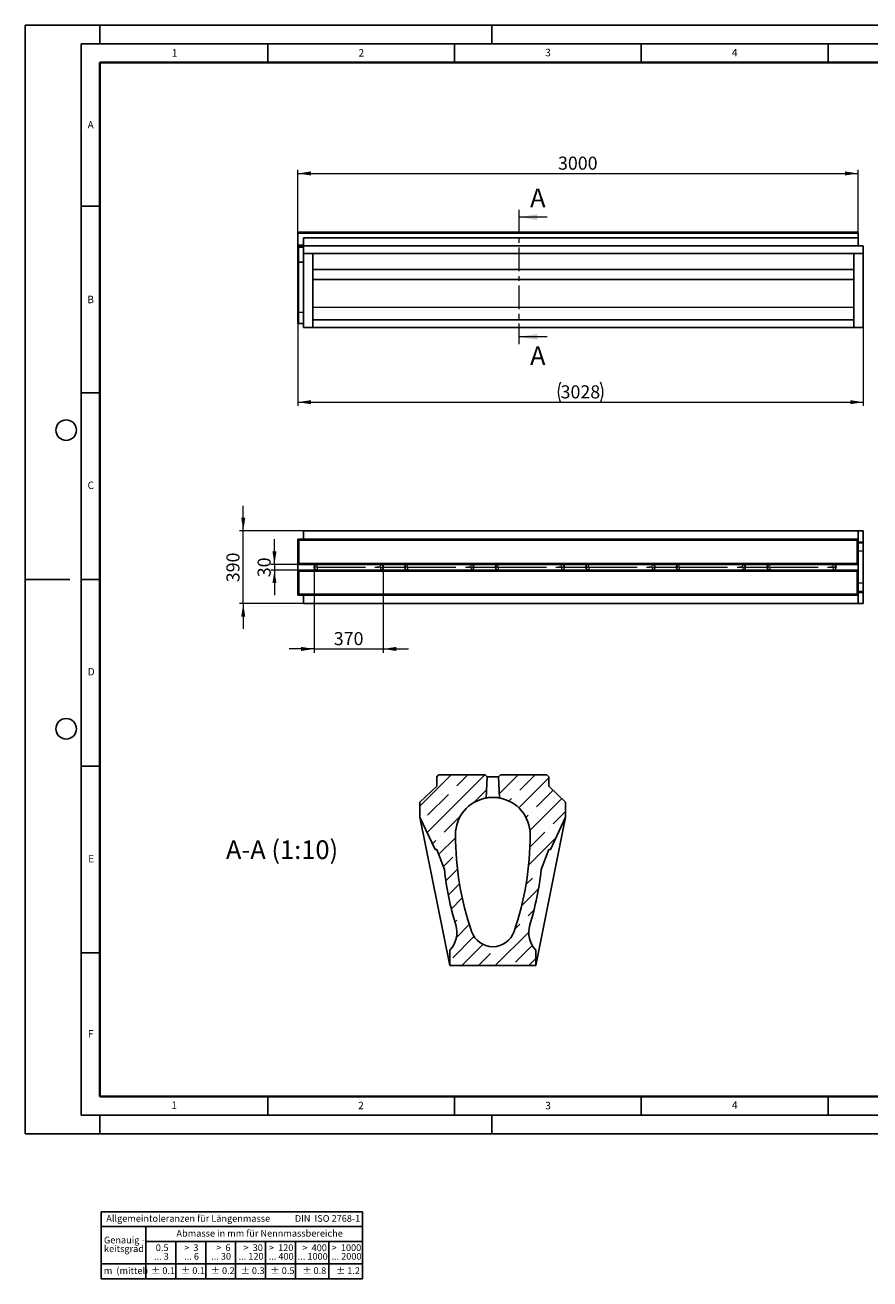
# Model space of a CAD drawing. Units: millimetres. Extents: x 0 to 420, y -39 to 297.
# Drawn here: x 0 to 226, y -39 to 297 of the extents above; entities that cross this region are included whole.
import ezdxf

# ---------------------------------------------------------------- set-up
doc = ezdxf.new("R2010")
doc.units = ezdxf.units.MM
doc.linetypes.add('CENTER', pattern=[10.159999999999998, 6.35, -1.27, 1.27, -1.27])
doc.linetypes.add('CENTERX2', pattern=[20.319999999999997, 12.7, -2.54, 2.54, -2.54])
doc.layers.add('LINIEN-DICK', color=7, linetype='Continuous', lineweight=35)
doc.layers.add('LINIEN-NORMAL', color=7, linetype='Continuous', lineweight=25)
doc.layers.add('LINIEN-DÜNN', color=7, linetype='Continuous')
doc.layers.add('VORLAGE_TEXT', color=7, linetype='Continuous')
doc.styles.add('SLDTEXTSTYLE0', font='TXT', dxfattribs={"width": 0.605})
doc.styles.add('SLDTEXTSTYLE1', font='TXT', dxfattribs={"width": 0.57})
doc.styles.add('SLDTEXTSTYLE2', font='TXT', dxfattribs={"width": 0.563})
doc.styles.add('SLDTEXTSTYLE3', font='TXT', dxfattribs={"width": 0.5525})
doc.styles.add('SLDTEXTSTYLE4', font='TXT', dxfattribs={"width": 0.5750000000000001})
doc.dimstyles.new('SLDDIMSTYLE0', dxfattribs={"dimtxt": 3.5, "dimasz": 3.5, "dimexe": 0, "dimexo": 0.0625, "dimgap": 0.875, "dimtad": 1, "dimlfac": 20, "dimrnd": 1e-09, "dimzin": 12, "dimdsep": 46, "dimtxsty": 'SLDTEXTSTYLE0', "dimsah": 1, "dimcen": 0.09, "dimadec": 0, "dimazin": 3, "dimtfac": 1, "dimtdec": 3, "dimtofl": 0, "dimtmove": 0, "dimatfit": 3, "dimfxl": 0, "dimfrac": 2, "dimtolj": 1, "dimtzin": 12, "dimarcsym": 0})
doc.dimstyles.new('SLDDIMSTYLE1', dxfattribs={"dimtxt": 3.5, "dimasz": 3.5, "dimexe": 0, "dimexo": 0.0625, "dimgap": 0.875, "dimtad": 1, "dimlfac": 20, "dimrnd": 1e-09, "dimzin": 12, "dimdsep": 46, "dimtxsty": 'SLDTEXTSTYLE0', "dimsah": 1, "dimcen": 0.09, "dimadec": 0, "dimazin": 3, "dimtfac": 1, "dimtdec": 3, "dimtmove": 0, "dimatfit": 0, "dimfxl": 0, "dimfrac": 2, "dimtolj": 1, "dimtzin": 12, "dimarcsym": 0})

# ---------------------------------------------------------------- blocks, each defined once
blk = doc.blocks.new('SW_NOTE_0')
at = {"layer": 'VORLAGE_TEXT', "color": 0, "insert": (0, 2.320321931589538), "char_height": 1.8, "attachment_point": 1, "style": 'SLDTEXTSTYLE0'}
blk.add_mtext('Allgemeintoleranzen für Längenmasse            DIN  ISO 2768-1', dxfattribs=at)
blk = doc.blocks.new('SW_NOTE_0_1')
at = {"layer": 'VORLAGE_TEXT', "color": 0, "insert": (0.6749999999999985, 2.320321931589536), "char_height": 1.8, "attachment_point": 1, "style": 'SLDTEXTSTYLE0'}
blk.add_mtext('Abmasse in mm für Nennmassbereiche', dxfattribs=at)
blk = doc.blocks.new('SW_NOTE_0_2')
at = {"layer": 'VORLAGE_TEXT', "color": 0, "insert": (0, 2.320321931589537), "char_height": 1.8, "attachment_point": 1, "style": 'SLDTEXTSTYLE0'}
blk.add_mtext('m  (mittel)', dxfattribs=at)
blk = doc.blocks.new('SW_NOTE_0_3')
at = {"layer": 'VORLAGE_TEXT', "color": 0, "char_height": 1.8, "attachment_point": 3}
for s, insert, style in [('>  120', (6.806249999999999, 2.320321931589536), 'SLDTEXTSTYLE1'), ('... 400', (6.881562817841767, 0.0003219610938357681), 'SLDTEXTSTYLE0')]:
    blk.add_mtext(s, dxfattribs=dict(at, insert=insert, style=style))
blk = doc.blocks.new('SW_NOTE_0_4')
at = {"layer": 'VORLAGE_TEXT', "color": 0, "insert": (0, 2.320321931589537), "char_height": 1.8, "attachment_point": 1, "style": 'SLDTEXTSTYLE0'}
blk.add_mtext('± 0.1', dxfattribs=at)
blk = doc.blocks.new('SW_NOTE_0_5')
at = {"layer": 'VORLAGE_TEXT', "color": 0, "insert": (0, 2.320321931589537), "char_height": 1.8, "attachment_point": 1, "style": 'SLDTEXTSTYLE0'}
blk.add_mtext('± 0.2', dxfattribs=at)
blk = doc.blocks.new('SW_NOTE_0_6')
at = {"layer": 'VORLAGE_TEXT', "color": 0, "insert": (0, 2.320321931589537), "char_height": 1.8, "attachment_point": 1, "style": 'SLDTEXTSTYLE0'}
blk.add_mtext('± 0.3', dxfattribs=at)
blk = doc.blocks.new('SW_NOTE_0_7')
at = {"layer": 'VORLAGE_TEXT', "color": 0, "insert": (0, 2.320321931589537), "char_height": 1.8, "attachment_point": 1, "style": 'SLDTEXTSTYLE0'}
blk.add_mtext('± 0.5', dxfattribs=at)
blk = doc.blocks.new('SW_NOTE_0_8')
at = {"layer": 'VORLAGE_TEXT', "color": 0, "insert": (0, 2.320321931589537), "char_height": 1.8, "attachment_point": 1, "style": 'SLDTEXTSTYLE0'}
blk.add_mtext('± 0.8', dxfattribs=at)
blk = doc.blocks.new('SW_NOTE_0_9')
at = {"layer": 'VORLAGE_TEXT', "color": 0, "insert": (0, 2.320321931589537), "char_height": 1.8, "attachment_point": 1, "style": 'SLDTEXTSTYLE0'}
blk.add_mtext('± 0.1', dxfattribs=at)
blk = doc.blocks.new('SW_NOTE_0_10')
at = {"layer": 'VORLAGE_TEXT', "color": 0, "char_height": 1.8, "attachment_point": 1, "style": 'SLDTEXTSTYLE0'}
for s, insert in [('Genauig -', (0, 2.320321931589536)), ('keitsgrad', (0, 0.0003219610938357681))]:
    blk.add_mtext(s, dxfattribs=dict(at, insert=insert))
blk = doc.blocks.new('SW_NOTE_0_11')
at = {"layer": 'VORLAGE_TEXT', "color": 0, "char_height": 1.8, "attachment_point": 3}
for s, insert, style in [('... 1000', (7.02468703910708, 0.0003219610938357681), 'SLDTEXTSTYLE0'), ('>  400', (6.806249999999999, 2.320321931589536), 'SLDTEXTSTYLE1')]:
    blk.add_mtext(s, dxfattribs=dict(at, insert=insert, style=style))
blk = doc.blocks.new('SW_NOTE_0_12')
at = {"layer": 'VORLAGE_TEXT', "color": 0, "char_height": 1.8, "attachment_point": 3}
for s, insert, style in [('... 120', (5.663749586790799, 0.0003219610938357681), 'SLDTEXTSTYLE0'), ('>  30', (5.456250000000002, 2.320321931589536), 'SLDTEXTSTYLE2')]:
    blk.add_mtext(s, dxfattribs=dict(at, insert=insert, style=style))
blk = doc.blocks.new('SW_NOTE_0_13')
at = {"layer": 'VORLAGE_TEXT', "color": 0, "char_height": 1.8, "attachment_point": 3}
for s, insert, style in [('>  3', (4.106249999999998, 2.320321931589536), 'SLDTEXTSTYLE3'), ('... 6', (4.249062284082172, 0.0003219610938357681), 'SLDTEXTSTYLE0')]:
    blk.add_mtext(s, dxfattribs=dict(at, insert=insert, style=style))
blk = doc.blocks.new('SW_NOTE_0_14')
at = {"layer": 'VORLAGE_TEXT', "color": 0, "char_height": 1.8, "attachment_point": 3, "style": 'SLDTEXTSTYLE0'}
for s, insert in [('... 3', (3.446875035017727, 0.0003219610938357681)), ('0.5', (3.375, 2.320321931589536))]:
    blk.add_mtext(s, dxfattribs=dict(at, insert=insert))
blk = doc.blocks.new('SW_NOTE_0_15')
at = {"layer": 'VORLAGE_TEXT', "color": 0, "char_height": 1.8, "attachment_point": 3}
for s, insert, style in [('... 30', (4.254687903076412, 0.0003219610938357681), 'SLDTEXTSTYLE0'), ('>  6', (4.106249999999998, 2.320321931589536), 'SLDTEXTSTYLE3')]:
    blk.add_mtext(s, dxfattribs=dict(at, insert=insert, style=style))
blk = doc.blocks.new('SW_NOTE_0_16')
at = {"layer": 'VORLAGE_TEXT', "color": 0, "char_height": 1.8, "attachment_point": 3}
for s, insert, style in [('>  1000', (8.156250000000004, 2.320321931589536), 'SLDTEXTSTYLE4'), ('... 2000', (8.235312788188454, 0.0003219610938357681), 'SLDTEXTSTYLE0')]:
    blk.add_mtext(s, dxfattribs=dict(at, insert=insert, style=style))
blk = doc.blocks.new('SW_NOTE_0_17')
at = {"layer": 'VORLAGE_TEXT', "color": 0, "insert": (0, 2.320321931589537), "char_height": 1.8, "attachment_point": 1, "style": 'SLDTEXTSTYLE0'}
blk.add_mtext('± 1.2', dxfattribs=at)
blk = doc.blocks.new('Allg-Toleranz-mittel')
at = {"layer": 'LINIEN-DÜNN', "color": 7}
for p, q in [((0, 14), (69.99999999999996, 14)), ((12.00000000000001, 14), (12.00000000000001, 0)), ((69.99999999999996, 9.999999999999995), (12.00000000000001, 9.999999999999995)), ((19.99999999999991, 9.999999999999995), (19.99999999999991, 0)), ((27.99999999999991, 9.999999999999995), (27.99999999999991, 0)), ((35.99999999999992, 9.999999999999995), (35.99999999999992, 0)), ((43.99999999999993, 9.999999999999995), (43.99999999999993, 0)), ((51.99999999999994, 9.999999999999995), (51.99999999999994, 0)), ((69.99999999999996, 4.000000000000004), (0, 4.000000000000004))]:
    blk.add_line(p, q, dxfattribs=at)
at = {"layer": 'LINIEN-DÜNN'}
blk.add_line((60.99999999999994, 9.999999999999995), (60.99999999999994, 0), dxfattribs=at)
at = {"layer": 'LINIEN-NORMAL', "color": 7}
for p, q in [((0, 18), (0, 0)), ((0, 18), (69.99999999999996, 18)), ((69.99999999999996, 18), (69.99999999999996, 0)), ((69.99999999999996, 0), (0, 0))]:
    blk.add_line(p, q, dxfattribs=at)
at = {"layer": 'VORLAGE_TEXT', "color": 7}
for name, p in [('SW_NOTE_0', (1.371570155852292, 14.78239597758488)), ('SW_NOTE_0_10', (0.7480385574915871, 8.991875893809343)), ('SW_NOTE_0_1', (19.48583298647113, 10.80119978569033)), ('SW_NOTE_0_14', (14.65002648868799, 6.958441299991957)), ('SW_NOTE_0_13', (21.94016801182505, 6.945537790374601)), ('SW_NOTE_0_15', (30.52477147115887, 6.959123351065688)), ('SW_NOTE_0_12', (37.83418958696802, 6.961503644315442)), ('SW_NOTE_0_3', (44.65723772124223, 6.941703780843966)), ('SW_NOTE_0_11', (53.63859106338756, 6.92521111327446)), ('SW_NOTE_0_16', (61.48028724596663, 6.954683742545126)), ('SW_NOTE_0_2', (0.7059049832157382, 0.7957779732380987)), ('SW_NOTE_0_9', (13.37283791863872, 0.8021647691906497)), ('SW_NOTE_0_4', (21.39630238432796, 0.8030156928275907)), ('SW_NOTE_0_5', (29.3441244218762, 0.8024484104029728)), ('SW_NOTE_0_6', (37.34871661272751, 0.788820269868346)), ('SW_NOTE_0_7', (45.34703677891275, 0.800569879275626)), ('SW_NOTE_0_8', (53.85278882040553, 0.8016543167634611)), ('SW_NOTE_0_17', (62.87375749346722, 0.795503311357526))]:
    blk.add_blockref(name, p, dxfattribs=at)
blk = doc.blocks.new('_D_5')
at = {"color": 7, "linetype": 'Continuous', "lineweight": 0}
for p, q in [((73.04224183569465, 241.3593723404258), (73.04224183569465, 258.2520437762751)), ((73.04224183569465, 257.2520437762751), (223.0422418356947, 257.2520437762751)), ((223.0422418356947, 241.3593723404258), (223.0422418356947, 258.2520437762751))]:
    blk.add_line(p, q, dxfattribs=at)
at = {"color": 7, "linetype": 'Continuous', "lineweight": 18}
for points in [[(73.04224183569465, 257.2520437762751), (76.54224183569465, 256.7135822378136), (76.54224183569465, 257.7905053147367)], [(223.0422418356947, 257.2520437762751), (219.5422418356947, 257.7905053147367), (219.5422418356947, 256.7135822378136)]]:
    blk.add_solid(points, dxfattribs=at)
at = {"color": 7, "linetype": 'Continuous', "lineweight": 18, "insert": (142.6950197459271, 261.7637810983076), "char_height": 3.5, "attachment_point": 1, "style": 'SLDTEXTSTYLE0'}
blk.add_mtext('3000', dxfattribs=at)
blk = doc.blocks.new('_D_6')
at = {"color": 7, "linetype": 'Continuous', "lineweight": 0}
for p, q in [((73.04224183569463, 220.0228860923576), (73.04224183569464, 194.9843725788442)), ((224.4422418356947, 215.8843725788443), (224.4422418356947, 194.9843725788443)), ((73.04224183569464, 195.9843725788442), (224.4422418356947, 195.9843725788443))]:
    blk.add_line(p, q, dxfattribs=at)
at = {"color": 7, "linetype": 'Continuous', "lineweight": 18}
for centre, start, end in [((148.7665473758317, 198.6701364520041), 153.434948822922, 206.5650511770788), ((148.717936062727, 198.6701364520041), 333.4349488229228, 26.56505117707799)]:
    blk.add_arc(centre, 6.005550591898627, start, end, dxfattribs=at)
for points in [[(73.04224183569464, 195.9843725788442), (76.54224183569464, 195.4459110403826), (76.54224183569464, 196.5228341173057)], [(224.4422418356947, 195.9843725788443), (220.9422418356947, 196.5228341173058), (220.9422418356947, 195.4459110403827)]]:
    blk.add_solid(points, dxfattribs=at)
at = {"color": 7, "linetype": 'Continuous', "lineweight": 18, "insert": (143.3950196295119, 200.4961099008767), "char_height": 3.5, "attachment_point": 1, "style": 'SLDTEXTSTYLE0'}
blk.add_mtext('3028', dxfattribs=at)
blk = doc.blocks.new('_D_7')
at = {"color": 7, "linetype": 'Continuous', "lineweight": 0}
for p, q in [((66.77189006898523, 152.5191232681286), (66.77189006898523, 159.2498924988979)), ((78.06724183569467, 152.5191232681286), (65.77189006898523, 152.5191232681286)), ((66.77189006898523, 152.5191232681286), (66.77189006898523, 151.0191232681286)), ((78.06724183569467, 151.0191232681286), (65.77189006898523, 151.0191232681286)), ((66.77189006898523, 151.0191232681286), (66.77189006898523, 144.2883540373594))]:
    blk.add_line(p, q, dxfattribs=at)
at = {"color": 7, "linetype": 'Continuous', "lineweight": 18}
for points in [[(66.77189006898523, 152.5191232681286), (67.31035160744678, 156.0191232681286), (66.23342853052371, 156.0191232681286)], [(66.77189006898523, 151.0191232681286), (66.23342853052368, 147.5191232681286), (67.31035160744675, 147.5191232681286)]]:
    blk.add_solid(points, dxfattribs=at)
at = {"color": 7, "linetype": 'Continuous', "lineweight": 18, "insert": (62.26015274695274, 149.0955122232449), "char_height": 3.5, "attachment_point": 1, "rotation": 90.0000000000002, "style": 'SLDTEXTSTYLE0'}
blk.add_mtext('30', dxfattribs=at)
blk = doc.blocks.new('_D_8')
at = {"color": 7, "linetype": 'Continuous', "lineweight": 0}
for p, q in [((58.42159509400665, 161.5191235661519), (58.42159509400667, 168.2498927969212)), ((74.44224183569469, 161.5191235661519), (57.42159509400665, 161.5191235661519)), ((58.42159509400658, 142.0191229701055), (58.42159509400665, 161.5191235661519)), ((74.44224183569463, 142.0191229701054), (57.42159509400658, 142.0191229701055)), ((58.42159509400658, 142.0191229701055), (58.42159509400656, 135.2883537393362))]:
    blk.add_line(p, q, dxfattribs=at)
at = {"color": 7, "linetype": 'Continuous', "lineweight": 18}
for points in [[(58.42159509400665, 161.5191235661519), (58.9600566324682, 165.0191235661519), (57.88313355554512, 165.0191235661519)], [(58.42159509400658, 142.0191229701055), (57.88313355554502, 138.5191229701055), (58.9600566324681, 138.5191229701055)]]:
    blk.add_solid(points, dxfattribs=at)
at = {"color": 7, "linetype": 'Continuous', "lineweight": 18, "insert": (53.9098577719741, 147.7587067008031), "char_height": 3.5, "attachment_point": 1, "rotation": 89.99999999999982, "style": 'SLDTEXTSTYLE0'}
blk.add_mtext('390', dxfattribs=at)
blk = doc.blocks.new('_D_9')
at = {"color": 7, "linetype": 'Continuous', "lineweight": 0}
for p, q in [((77.41724183569468, 151.6691232681286), (77.41724183569461, 128.8876271384066)), ((95.9172418356947, 151.6691232681285), (95.91724183569463, 128.8876271384065)), ((77.41724183569461, 129.8876271384066), (70.68647260492537, 129.8876271384066)), ((77.41724183569461, 129.8876271384066), (95.91724183569463, 129.8876271384065)), ((95.91724183569463, 129.8876271384065), (102.6480110664639, 129.8876271384065))]:
    blk.add_line(p, q, dxfattribs=at)
at = {"color": 7, "linetype": 'Continuous', "lineweight": 18}
for points in [[(77.41724183569461, 129.8876271384066), (73.91724183569461, 130.4260886768681), (73.91724183569461, 129.3491655999451)], [(95.91724183569463, 129.8876271384065), (99.41724183569463, 129.349165599945), (99.41724183569463, 130.4260886768681)]]:
    blk.add_solid(points, dxfattribs=at)
at = {"color": 7, "linetype": 'Continuous', "lineweight": 18, "insert": (82.65682526837081, 134.3993644604391), "char_height": 3.5, "attachment_point": 1, "style": 'SLDTEXTSTYLE0'}
blk.add_mtext('370', dxfattribs=at)
blk = doc.blocks.new('SW_CENTERMARKSYMBOL_0')
at = {"color": 0, "linetype": 'Continuous', "lineweight": 18}
for p, q in [((-97.25, 3.608224830031759e-13), (-97.87500000000001, 3.608224830031759e-13)), ((-97.00000000000001, 3.608224830031759e-13), (-97.125, 3.608224830031759e-13)), ((-97.00000000000001, 0.250000000000361), (-97.00000000000001, 0.8750000000003477)), ((-97.00000000000001, 3.608224830031759e-13), (-97.00000000000001, 0.1250000000003471)), ((-97.00000000000001, 3.608224830031759e-13), (-96.87500000000001, 3.608224830031759e-13)), ((-97.00000000000001, 3.608224830031759e-13), (-97.00000000000001, -0.1249999999996532)), ((-96.75000000000001, 3.608224830031759e-13), (-96.125, 3.608224830031759e-13)), ((-80.25000000000001, 3.05311331771918e-13), (-80.87500000000003, 3.05311331771918e-13)), ((-80.00000000000001, 3.05311331771918e-13), (-80.12500000000001, 3.05311331771918e-13)), ((-80.00000000000001, 0.2500000000003055), (-80.00000000000001, 0.8750000000002922)), ((-80.00000000000001, 3.05311331771918e-13), (-80.00000000000001, 0.1250000000002915)), ((-80.00000000000001, 3.05311331771918e-13), (-79.87500000000003, 3.05311331771918e-13)), ((-80.00000000000001, 3.05311331771918e-13), (-80.00000000000001, -0.1249999999997087)), ((-79.75000000000001, 3.05311331771918e-13), (-79.12500000000001, 3.05311331771918e-13)), ((-73.00000000000001, 2.775557561562891e-13), (-73.62500000000003, 2.775557561562891e-13)), ((-72.75000000000001, 2.775557561562891e-13), (-72.87500000000003, 2.775557561562891e-13)), ((-72.75000000000001, 0.2500000000002778), (-72.75000000000001, 0.8750000000002645)), ((-72.75000000000001, 2.775557561562891e-13), (-72.75000000000001, 0.1250000000002638)), ((-72.75000000000001, 2.775557561562891e-13), (-72.62500000000003, 2.775557561562891e-13)), ((-72.75000000000001, 2.775557561562891e-13), (-72.75000000000001, -0.1249999999997364)), ((-72.50000000000001, 2.775557561562891e-13), (-71.87500000000003, 2.498001805406602e-13)), ((-55.99999999999999, 2.220446049250313e-13), (-56.62499999999999, 2.220446049250313e-13)), ((-55.74999999999999, 2.220446049250313e-13), (-55.87499999999999, 2.220446049250313e-13)), ((-55.74999999999999, 0.2500000000002223), (-55.74999999999999, 0.8750000000002089)), ((-55.74999999999999, 2.220446049250313e-13), (-55.74999999999999, 0.1250000000002083)), ((-55.74999999999999, 2.220446049250313e-13), (-55.62500000000001, 2.220446049250313e-13)), ((-55.74999999999999, 2.220446049250313e-13), (-55.74999999999999, -0.1249999999997919)), ((-55.49999999999999, 2.220446049250313e-13), (-54.87500000000001, 2.220446049250313e-13)), ((-48.75000000000001, 1.942890293094024e-13), (-49.37500000000003, 1.942890293094024e-13)), ((-48.50000000000001, 1.942890293094024e-13), (-48.62500000000003, 1.942890293094024e-13)), ((-48.50000000000001, 0.2500000000001945), (-48.50000000000001, 0.8750000000001812)), ((-48.50000000000001, 1.942890293094024e-13), (-48.50000000000001, 0.1250000000001805)), ((-48.50000000000001, 1.942890293094024e-13), (-48.37500000000003, 1.942890293094024e-13)), ((-48.50000000000001, 1.942890293094024e-13), (-48.50000000000001, -0.1249999999998197)), ((-48.25000000000001, 1.942890293094024e-13), (-47.62500000000003, 1.665334536937735e-13)), ((-31.75000000000003, 1.387778780781446e-13), (-32.37500000000001, 1.387778780781446e-13)), ((-31.50000000000003, 1.387778780781446e-13), (-31.62500000000001, 1.387778780781446e-13)), ((-31.50000000000003, 0.250000000000139), (-31.50000000000003, 0.8750000000001257)), ((-31.50000000000003, 1.387778780781446e-13), (-31.50000000000003, 0.125000000000125)), ((-31.50000000000003, 1.387778780781446e-13), (-31.37500000000001, 1.387778780781446e-13)), ((-31.50000000000003, 1.387778780781446e-13), (-31.50000000000003, -0.1249999999998752)), ((-31.25000000000003, 1.387778780781446e-13), (-30.62500000000001, 1.387778780781446e-13)), ((-24.49999999999999, 1.110223024625157e-13), (-25.12500000000001, 1.110223024625157e-13)), ((-24.24999999999999, 1.110223024625157e-13), (-24.37500000000001, 1.110223024625157e-13)), ((-24.24999999999999, 0.2500000000000835), (-24.24999999999999, 0.8750000000000979)), ((-24.24999999999999, 1.110223024625157e-13), (-24.24999999999999, 0.1250000000000973)), ((-24.24999999999999, 1.110223024625157e-13), (-24.12500000000001, 8.326672684688674e-14)), ((-24.24999999999999, 1.110223024625157e-13), (-24.24999999999999, -0.124999999999903)), ((-23.99999999999999, 8.326672684688674e-14), (-23.37500000000001, 8.326672684688674e-14)), ((-7.500000000000007, 5.551115123125783e-14), (-8.125000000000021, 5.551115123125783e-14)), ((-7.250000000000006, 5.551115123125783e-14), (-7.37500000000002, 5.551115123125783e-14)), ((-7.250000000000006, 0.2500000000000557), (-7.250000000000006, 0.8750000000000424)), ((-7.250000000000006, 5.551115123125783e-14), (-7.250000000000006, 0.1250000000000417)), ((-7.250000000000006, 5.551115123125783e-14), (-7.12500000000002, 5.551115123125783e-14)), ((-7.250000000000006, 5.551115123125783e-14), (-7.250000000000006, -0.1249999999999585)), ((-7.000000000000006, 5.551115123125783e-14), (-6.37500000000002, 2.775557561562891e-14)), ((-0.250000000000028, 0), (-0.8750000000000147, 2.775557561562891e-14)), ((0, 0), (-0.125000000000014, 0)), ((0, 0.2500000000000002), (0, 0.8750000000000147)), ((0, 0), (0, 0.125000000000014)), ((0, 0), (0.1249999999999862, 0)), ((0, 0), (0, -0.1249999999999862)), ((0.2499999999999725, 0), (0.8749999999999869, 0)), ((16.99999999999999, 0.2499999999999725), (16.99999999999999, 0.8749999999999591)), ((16.99999999999999, -2.775557561562891e-14), (16.99999999999999, 0.1249999999999585)), ((24.24999999999999, 0.249999999999917), (24.24999999999999, 0.8749999999999314)), ((24.24999999999999, -8.326672684688674e-14), (24.24999999999999, 0.1249999999999307)), ((41.25000000000001, 0.2499999999998614), (41.25000000000001, 0.8749999999998759)), ((41.25000000000001, -1.110223024625157e-13), (41.25000000000001, 0.1249999999998752)), ((-97.00000000000001, -0.2499999999996394), (-97.00000000000001, -0.8749999999996538)), ((-80.00000000000001, -0.2499999999996949), (-80.00000000000001, -0.8749999999997093)), ((-72.75000000000001, -0.2499999999997227), (-72.75000000000003, -0.8749999999997371)), ((-55.74999999999999, -0.2499999999997782), (-55.75000000000001, -0.8749999999997926)), ((-48.50000000000001, -0.2499999999998059), (-48.50000000000001, -0.8749999999998204)), ((-31.50000000000003, -0.2499999999998614), (-31.50000000000003, -0.8749999999998759)), ((-24.24999999999999, -0.2499999999998892), (-24.24999999999999, -0.8749999999999036)), ((-7.250000000000006, -0.2499999999999447), (-7.250000000000006, -0.8749999999999591)), ((0, -0.2500000000000002), (-2.775557561562891e-14, -0.8749999999999869)), ((16.74999999999999, -2.775557561562891e-14), (16.125, -2.775557561562891e-14)), ((16.99999999999999, -2.775557561562891e-14), (16.87499999999997, -2.775557561562891e-14)), ((16.99999999999999, -2.775557561562891e-14), (17.12499999999998, -2.775557561562891e-14)), ((16.99999999999999, -2.775557561562891e-14), (16.99999999999999, -0.1250000000000417)), ((16.99999999999999, -0.250000000000028), (16.99999999999999, -0.8750000000000424)), ((17.24999999999999, -2.775557561562891e-14), (17.87499999999998, -5.551115123125783e-14)), ((23.99999999999999, -8.326672684688674e-14), (23.37499999999998, -5.551115123125783e-14)), ((24.24999999999999, -8.326672684688674e-14), (24.12499999999998, -8.326672684688674e-14)), ((24.24999999999999, -8.326672684688674e-14), (24.37499999999998, -8.326672684688674e-14)), ((24.24999999999999, -8.326672684688674e-14), (24.24999999999999, -0.1250000000000695)), ((24.24999999999999, -0.2500000000000835), (24.24999999999999, -0.8750000000000702)), ((24.49999999999996, -8.326672684688674e-14), (25.12499999999998, -8.326672684688674e-14)), ((40.99999999999998, -1.110223024625157e-13), (40.37499999999999, -1.110223024625157e-13)), ((41.25000000000001, -1.110223024625157e-13), (41.12499999999999, -1.110223024625157e-13)), ((41.25000000000001, -1.110223024625157e-13), (41.37499999999999, -1.387778780781446e-13)), ((41.25000000000001, -1.110223024625157e-13), (41.25000000000001, -0.125000000000125)), ((41.25000000000001, -0.2500000000001112), (41.25000000000001, -0.8750000000001257)), ((41.49999999999998, -1.387778780781446e-13), (42.12499999999999, -1.387778780781446e-13))]:
    blk.add_line(p, q, dxfattribs=at)
at = {"color": 0, "linetype": 'CENTERX2', "lineweight": 18}
for p, q in [((-96.75000000000001, 3.608224830031759e-13), (-80.25000000000001, 3.05311331771918e-13)), ((-79.75000000000001, 3.05311331771918e-13), (-73.00000000000001, 2.775557561562891e-13)), ((-72.50000000000001, 2.775557561562891e-13), (-55.99999999999999, 2.220446049250313e-13)), ((-55.49999999999999, 2.220446049250313e-13), (-48.75000000000001, 1.942890293094024e-13)), ((-48.25000000000001, 1.942890293094024e-13), (-31.75000000000003, 1.387778780781446e-13)), ((-31.25000000000003, 1.387778780781446e-13), (-24.49999999999999, 1.110223024625157e-13)), ((-23.99999999999999, 8.326672684688674e-14), (-7.500000000000007, 5.551115123125783e-14)), ((-7.000000000000006, 5.551115123125783e-14), (-0.250000000000028, 0)), ((0.2499999999999725, 0), (16.74999999999999, -2.775557561562891e-14)), ((17.24999999999999, -2.775557561562891e-14), (23.99999999999999, -8.326672684688674e-14)), ((24.49999999999996, -8.326672684688674e-14), (40.99999999999998, -1.110223024625157e-13))]:
    blk.add_line(p, q, dxfattribs=at)

msp = doc.modelspace()

# ---------------------------------------------------------------- hatches: boundary and pattern name
at = {"linetype": 'Continuous', "lineweight": 18}
h = msp.add_hatch(dxfattribs=at)
h.set_pattern_fill('ANSI35', style=0)
h.set_pattern_definition([(45, (0, 0), (-4.490128060534577, 4.490128060534577), []), (45, (4.49013, 0), (-4.490128060534577, 4.490128060534577), [7.9375, -1.5875, 0, -1.5875])])
edge = h.paths.add_edge_path(flags=0)
edge.add_line((140.244230308076, 95.63254167034673), (139.744229294797, 96.13254119350975))
edge.add_line((139.744229294797, 96.13254119350975), (127.2942297686539, 96.13254119350975))
edge.add_line((127.2942297686539, 96.13254119350975), (126.7942296866975, 95.63254167034673))
edge.add_line((126.7942296866975, 95.63254167034673), (126.7442297120295, 95.63254167034673))
edge.add_line((126.7442297120295, 95.63254167034673), (127.0410015457703, 89.96979774567166))
edge.add_arc((125.2442297120296, 80.13254147283439), 10.00000000000001, -5.51963410089229e-07, 79.64904277969441, ccw=False)
edge.add_arc((55.24422971202971, 80.13254214718377), 79.99999999999983, 341.0753555839486, 359.9999994480375, ccw=False)
edge.add_arc((125.2442297120296, 56.13254214718391), 6.00000000000004, 198.9246444160549, 341.0753555839454, ccw=False)
edge.add_arc((195.2442297120296, 80.13254214718393), 80.00000000000007, 180.0000005519626, 198.9246444160515, ccw=False)
edge.add_arc((125.2442297120296, 80.13254147283439), 10.00000000000001, 100.35095722030468, 180.0000005519628, ccw=False)
edge.add_line((123.4474578782888, 89.96979774567164), (123.7442297120295, 95.63254167034673))
edge.add_line((123.7442297120295, 95.63254167034673), (123.6942297373615, 95.63254167034673))
edge.add_line((123.6942297373615, 95.63254167034673), (123.1942296554051, 96.13254119350975))
edge.add_line((123.1942296554051, 96.13254119350975), (110.7442301292621, 96.13254119350975))
edge.add_line((110.7442301292621, 96.13254119350975), (110.2442291159831, 95.63254167034677))
edge.add_line((110.2442291159831, 95.63254167034677), (110.2442291159831, 93.13254119350975))
edge.add_line((110.2442291159831, 93.13254119350975), (105.7442291159831, 88.88254119350975))
edge.add_line((105.7442291159831, 88.88254119350975), (105.7442291159831, 84.7828232894772))
edge.add_line((105.7442291159831, 84.7828232894772), (109.7779219025337, 76.13254119350974))
edge.add_line((109.7779219025337, 76.13254119350974), (110.2442291159831, 76.13254119350974))
edge.add_line((110.2442291159831, 76.13254119350974), (112.2683187103625, 70.79186800430597))
edge.add_arc((195.2442297120296, 80.13254214718393), 83.50000000000007, 186.4227989919378, 196.8234452129211)
edge.add_arc((108.6175259368885, 53.93971501733859), 7, -42.91318308000899, 16.823445212919523, ccw=False)
edge.add_line((113.7442297120296, 49.17348921467734), (113.7442297120296, 45.08254214718388))
edge.add_line((113.7442297120296, 45.08254214718388), (136.7442297120296, 45.08254214718388))
edge.add_line((136.7442297120296, 45.08254214718388), (136.7442297120296, 49.17348921467734))
edge.add_arc((141.8709334871706, 53.93971501733859), 7, 163.1765547870788, 222.9131830800082, ccw=False)
edge.add_arc((55.24422971202952, 80.13254214718393), 83.50000000000007, 343.1765547870805, 353.5772010080639)
edge.add_line((138.2201407136967, 70.79186800430597), (140.244230308076, 76.13254119350974))
edge.add_line((140.244230308076, 76.13254119350974), (140.7105375215254, 76.13254119350974))
edge.add_line((140.7105375215254, 76.13254119350974), (144.744230308076, 84.7828232894772))
edge.add_line((144.744230308076, 84.7828232894772), (144.744230308076, 88.88254119350975))
edge.add_line((144.744230308076, 88.88254119350975), (140.244230308076, 93.13254119350975))
edge.add_line((140.244230308076, 93.13254119350975), (140.244230308076, 95.63254167034673))

# ---------------------------------------------------------------- linework, layer by layer
at = {"color": 7, "linetype": 'CENTER', "lineweight": 18}
msp.add_line((132.1993590106864, 247.5499908621702), (132.1993590106864, 211.493107644079), dxfattribs=at)
at = {"color": 7, "linetype": 'Continuous', "lineweight": 18}
for p, q in [((139.7993590106865, 245.5499908621704), (132.1993590106865, 245.5499908621704)), ((139.7993590106865, 213.4931076440792), (132.1993590106865, 213.4931076440792))]:
    msp.add_line(p, q, dxfattribs=at)
at = {"color": 7, "linetype": 'Continuous', "lineweight": 25}
for p, q in [((73.29224183569468, 241.5093721020073), (73.04224183569468, 241.2593723404258)), ((73.04224183569468, 241.2593723404258), (223.0422418356947, 241.2593723404258)), ((73.04224183569468, 238.0093721020073), (73.04224183569468, 241.2593723404258)), ((73.29224183569468, 241.5093721020073), (222.7922418356947, 241.5093721020073)), ((74.54224183569468, 240.0093721020073), (74.54224183569468, 237.8843721020072)), ((223.0422418356947, 240.0093721020072), (74.54224183569468, 240.0093721020073)), ((223.0422418356947, 241.2593723404258), (222.7922418356947, 241.5093721020073)), ((223.0422418356947, 240.0093721020072), (223.0422418356947, 241.2593723404258)), ((223.0422418356947, 240.0093721020072), (223.0422418356947, 237.8843721020072)), ((74.54224183569468, 238.0093721020073), (73.04224183569468, 238.0093721020073)), ((73.04224183569468, 238.0093721020073), (73.04224183569468, 237.5593721020072)), ((73.04224183569465, 233.502196536111), (73.04224183569465, 237.5593721020072)), ((73.24224183569467, 237.7593721020073), (74.54224183569467, 237.7593721020073)), ((74.54224183569468, 235.834513149991), (74.54224183569468, 237.8843721020072)), ((74.54224183569468, 237.8843721020072), (223.0422418356947, 237.8843721020072)), ((74.54224183569468, 235.834513149991), (77.04224183569468, 235.834513149991)), ((74.54224183569468, 235.834513149991), (74.54224183569468, 215.9843725788443)), ((77.04224183569468, 235.834513149991), (221.9422418356947, 235.834513149991)), ((77.04224183569468, 235.834513149991), (77.04224183569468, 215.9843725788443)), ((221.9422418356947, 235.834513149991), (224.4422418356947, 235.834513149991)), ((221.9422418356947, 235.834513149991), (221.9422418356947, 215.9843725788443)), ((223.0422418356947, 237.8843721020072), (224.4422418356947, 237.8843721020072)), ((224.4422418356947, 237.8843721020072), (224.4422418356947, 235.834513149991)), ((224.4422418356947, 235.834513149991), (224.4422418356947, 215.9843725788443)), ((73.04224183569465, 220.1228860923576), (73.04224183569465, 233.502196536111)), ((73.24224183569467, 233.4973983529769), (74.54224183569467, 233.4973983529769)), ((77.04224183569468, 231.5093721020073), (221.9422418356947, 231.5093721020073)), ((77.04224183569468, 228.8390355074054), (221.9422418356947, 228.8390355074054)), ((73.04224183569465, 217.2343725788443), (73.04224183569465, 220.1228860923576)), ((73.24224183569467, 217.0343725788443), (74.54224183569468, 217.0343725788443)), ((74.54224183569468, 215.9843725788443), (77.04224183569468, 215.9843725788443)), ((221.9422418356947, 218.0298461125911), (77.04224183569468, 218.0298461125911)), ((77.04224183569468, 215.9843725788443), (221.9422418356947, 215.9843725788443)), ((221.9422418356947, 215.9843725788443), (224.4422418356947, 215.9843725788443)), ((74.5422418356947, 161.5191235661514), (223.0422418356947, 161.5191235661514)), ((74.5422418356947, 159.2691235661514), (74.5422418356947, 161.5191235661514)), ((223.0422418356947, 159.2691235661514), (223.0422418356947, 161.5191235661514)), ((223.0422418356947, 161.5191235661514), (224.4422418356947, 161.5191235661514)), ((224.4422418356947, 161.5191235661514), (224.4422418356947, 158.5191235661514)), ((73.04224183569471, 159.2691235661514), (73.29224183569471, 159.0191230595119)), ((73.04224183569471, 159.2691235661514), (223.0422418356947, 159.2691235661514)), ((73.04224183569471, 152.5441232554622), (73.04224183569471, 159.2691235661514)), ((73.29224183569471, 159.0191230595119), (73.29224183569471, 152.7941232964404)), ((73.29224183569471, 159.0191230595119), (222.7922418356947, 159.0191230595119)), ((222.7922418356947, 159.0191230595119), (223.0422418356947, 159.2691235661514)), ((222.7922418356947, 152.7941232964404), (222.7922418356947, 159.0191230595119)), ((223.0422418356947, 159.2691235661514), (223.0422418356947, 152.5441232554622)), ((224.4422418356947, 158.5191235661514), (223.0422418356947, 158.5191235661514)), ((224.4422418356947, 158.2941232681282), (223.0422418356947, 158.2941232681282)), ((224.4422418356947, 158.5191235661514), (224.4422418356947, 158.2941232681282)), ((224.4422418356947, 158.2941232681282), (224.4422418356947, 156.0495286735336)), ((224.4422418356947, 156.0495286735336), (224.4422418356947, 147.4887178627229)), ((73.29224183569471, 152.7941232964404), (73.04224183569471, 152.5441232554622)), ((73.04224183569471, 152.5441232554622), (223.0422418356947, 152.5441232554622)), ((73.04224183569471, 150.9941232807942), (73.04224183569471, 152.5441232554622)), ((73.29224183569471, 152.7941232964404), (222.7922418356947, 152.7941232964404)), ((95.16724183569474, 152.5191232681282), (78.16724183569472, 152.5191232681282)), ((119.4172418356947, 152.5191232681282), (102.4172418356947, 152.5191232681282)), ((143.6672418356947, 152.5191232681282), (126.6672418356947, 152.5191232681282)), ((167.9172418356947, 152.5191232681282), (150.9172418356947, 152.5191232681282)), ((192.1672418356947, 152.5191232681282), (175.1672418356947, 152.5191232681282)), ((216.4172418356947, 152.5191232681282), (199.4172418356947, 152.5191232681282)), ((223.0422418356947, 152.5441232554622), (222.7922418356947, 152.7941232964404)), ((223.0422418356947, 150.9941232807942), (223.0422418356947, 152.5441232554622)), ((73.04224183569471, 150.9941232807942), (73.29224183569471, 150.744123239816)), ((73.04224183569471, 150.9941232807942), (223.0422418356947, 150.9941232807942)), ((73.04224183569471, 144.269122970105), (73.04224183569471, 150.9941232807942)), ((73.29224183569471, 150.744123239816), (73.29224183569471, 144.5191234767445)), ((73.29224183569471, 150.744123239816), (222.7922418356947, 150.744123239816)), ((78.16724183569472, 151.0191232681282), (95.16724183569474, 151.0191232681282)), ((102.4172418356947, 151.0191232681282), (119.4172418356947, 151.0191232681282)), ((126.6672418356947, 151.0191232681282), (143.6672418356947, 151.0191232681282)), ((150.9172418356947, 151.0191232681282), (167.9172418356947, 151.0191232681282)), ((175.1672418356947, 151.0191232681282), (192.1672418356947, 151.0191232681282)), ((199.4172418356947, 151.0191232681282), (216.4172418356947, 151.0191232681282)), ((222.7922418356947, 150.744123239816), (223.0422418356947, 150.9941232807942)), ((222.7922418356947, 144.5191234767445), (222.7922418356947, 150.744123239816)), ((223.0422418356947, 150.9941232807942), (223.0422418356947, 144.269122970105)), ((73.29224183569471, 144.5191234767445), (73.04224183569471, 144.269122970105)), ((73.29224183569471, 144.5191234767445), (222.7922418356947, 144.5191234767445)), ((223.0422418356947, 144.269122970105), (222.7922418356947, 144.5191234767445)), ((224.4422418356947, 145.2441232681282), (223.0422418356947, 145.2441232681282)), ((224.4422418356947, 145.019122970105), (223.0422418356947, 145.019122970105)), ((224.4422418356947, 147.4887178627229), (224.4422418356947, 145.2441232681282)), ((224.4422418356947, 145.2441232681282), (224.4422418356947, 145.019122970105)), ((224.4422418356947, 145.019122970105), (224.4422418356947, 142.019122970105)), ((73.04224183569471, 144.269122970105), (223.0422418356947, 144.269122970105)), ((74.5422418356947, 144.269122970105), (74.5422418356947, 142.019122970105)), ((74.5422418356947, 142.019122970105), (223.0422418356947, 142.019122970105)), ((223.0422418356947, 144.269122970105), (223.0422418356947, 142.019122970105)), ((223.0422418356947, 142.019122970105), (224.4422418356947, 142.019122970105)), ((110.7442301292608, 96.13254119350975), (110.2442291159819, 95.63254167034677)), ((110.2442291159819, 95.63254167034677), (110.2442291159819, 93.13254119350975)), ((123.1942296554038, 96.13254119350975), (110.7442301292608, 96.13254119350975)), ((123.6942297373603, 95.63254167034673), (123.1942296554038, 96.13254119350975)), ((123.4474578782875, 89.96979774567164), (123.7442297120283, 95.63254167034673)), ((123.7442297120283, 95.63254167034673), (123.6942297373603, 95.63254167034673)), ((126.7442297120283, 95.63254167034673), (123.7442297120283, 95.63254167034673)), ((126.7442297120283, 95.63254167034673), (127.041001545769, 89.96979774567166)), ((126.7942296866963, 95.63254167034673), (126.7442297120283, 95.63254167034673)), ((127.2942297686527, 96.13254119350975), (126.7942296866963, 95.63254167034673)), ((139.7442292947957, 96.13254119350975), (127.2942297686527, 96.13254119350975)), ((140.2442303080747, 95.63254167034673), (139.7442292947957, 96.13254119350975)), ((140.2442303080747, 93.13254119350975), (140.2442303080747, 95.63254167034673)), ((110.2442291159819, 93.13254119350975), (105.7442291159818, 88.88254119350975)), ((140.2442303080747, 93.13254119350975), (144.7442303080747, 88.88254119350975)), ((105.7442291159818, 84.7828232894772), (105.7442291159818, 88.88254119350975)), ((144.7442303080747, 84.7828232894772), (144.7442303080747, 88.88254119350975)), ((109.7779219025325, 76.13254119350975), (105.7442291159818, 84.7828232894772)), ((105.7442291159818, 84.7828232894772), (113.7442297120283, 45.08254214718388)), ((144.7442303080747, 84.7828232894772), (136.7442297120283, 45.08254214718388)), ((140.7105375215241, 76.13254119350975), (144.7442303080747, 84.7828232894772)), ((109.7779219025325, 76.13254119350975), (110.2442291159819, 76.13254119350975)), ((110.2442291159819, 76.13254119350975), (112.2683187103612, 70.79186800430597)), ((138.2201407136954, 70.79186800430597), (140.2442303080747, 76.13254119350975)), ((140.7105375215241, 76.13254119350975), (140.2442303080747, 76.13254119350975)), ((113.7442297120283, 49.17348921467734), (113.7442297120283, 45.08254214718388)), ((136.7442297120283, 45.08254214718388), (136.7442297120283, 49.17348921467734)), ((136.7442297120283, 45.08254214718388), (113.7442297120283, 45.08254214718388))]:
    msp.add_line(p, q, dxfattribs=at)
at = {"color": 8, "linetype": 'Continuous', "lineweight": 18}
for p, q in [((73.24224183569467, 237.7593721020073), (73.24224183569467, 237.5498274207511)), ((73.24224183569467, 237.5498274207511), (74.54224183569467, 237.5498274207511)), ((73.24224183569467, 237.5498274207511), (73.24224183569467, 233.4973983529769)), ((73.24224183569467, 233.4973983529769), (73.24224183569467, 220.0580212274928)), ((73.24224183569467, 220.0580212274928), (74.54224183569467, 220.0580212274928)), ((73.24224183569467, 220.0580212274928), (73.24224183569467, 217.0343725788443)), ((77.04224183569468, 221.4259412786118), (221.9422418356947, 221.4259412786118)), ((224.4422418356947, 156.0495286735336), (223.0422418356947, 156.0495286735336)), ((224.4422418356947, 147.4887178627229), (223.0422418356947, 147.4887178627229))]:
    msp.add_line(p, q, dxfattribs=at)
at = {"color": 8, "linetype": 'Continuous', "lineweight": 18, "flags": 128}
msp.add_lwpolyline([(73.04224183569465, 220.1228860923576), (73.04608477961402, 220.1102315849836), (73.0574659291924, 220.0980633832312), (73.07594791323416, 220.0868491042699), (73.10082047945734, 220.0770197065509), (73.13112778909075, 220.0689529283164), (73.16570514922164, 220.0629587713299), (73.20322377129143, 220.0592675876828), (73.24224183569467, 220.0580212274928)], dxfattribs=at)
at = {"color": 7, "linetype": 'Continuous', "lineweight": 25}
for centre, radius, start, end in [((73.24224183569467, 237.5593721020072), 0.2000000000000171, 90, 179.9999999999349), ((73.24224183569467, 217.2343725788443), 0.2000000000000171, 179.9999999999921, 270.0000000000008), ((78.16724183569472, 151.7691232681282), 0.75, 90, 270.0000000000008), ((95.16724183569474, 151.7691232681282), 0.75, 270.0000000000008, 90), ((102.4172418356947, 151.7691232681282), 0.75, 90, 270.0000000000008), ((119.4172418356947, 151.7691232681282), 0.75, 270.0000000000008, 90), ((126.6672418356947, 151.7691232681282), 0.75, 90, 270.0000000000008), ((143.6672418356947, 151.7691232681282), 0.75, 270.0000000000008, 90), ((150.9172418356947, 151.7691232681282), 0.75, 90, 270.0000000000008), ((167.9172418356947, 151.7691232681282), 0.75, 270.0000000000008, 90), ((175.1672418356947, 151.7691232681282), 0.75, 90, 270.0000000000008), ((192.1672418356947, 151.7691232681282), 0.75, 270.0000000000008, 90), ((199.4172418356947, 151.7691232681282), 0.75, 90, 270.0000000000008), ((216.4172418356947, 151.7691232681282), 0.75, 270.0000000000008, 90), ((125.2442297120283, 80.13254147283439), 10.00000000000004, 100.3509572203054, 180.0000005519636), ((125.2442297120283, 80.13254147283439), 10.00000000000004, 359.9999994480382, 79.64904277969502), ((195.2442297120283, 80.13254214718393), 80.00000000000009, 180.0000005519634, 198.9246444160523), ((55.24422971202844, 80.13254214718377), 79.99999999999989, 341.0753555839494, 359.9999994480384), ((195.2442297120283, 80.13254214718393), 83.5000000000001, 186.4227989919378, 196.8234452129211), ((55.24422971202826, 80.13254214718393), 83.50000000000007, 343.1765547870805, 353.5772010080639), ((108.6175259368872, 53.93971501733859), 6.999999999999981, 317.0868169199926, 16.82344521292039), ((125.2442297120283, 56.13254214718391), 6.000000000000044, 198.9246444160558, 341.0753555839463), ((141.8709334871694, 53.93971501733859), 6.999999999999996, 163.1765547870796, 222.913183080009)]:
    msp.add_arc(centre, radius, start, end, dxfattribs=at)
at = {"color": 8, "linetype": 'Continuous', "lineweight": 18}
msp.add_arc((73.19235571187001, 238.6046898551328), 1.056041372683773, 261.8278551814997, 272.7075913238815, dxfattribs=at)
at = {"color": 7, "linetype": 'Continuous', "lineweight": 25}
for points, knots in [([(73.24224183569467, 233.4973983529769), (73.22903418598075, 233.4973983529769), (73.21604723272378, 233.4974294702064), (73.19049665070801, 233.4975513833199), (73.17780081033521, 233.4976436566668), (73.1535891832091, 233.4978845375756), (73.14210575840897, 233.4980319309052), (73.12037230248168, 233.4983800948391), (73.11008159272227, 233.4985827217275), (73.09163478730017, 233.4990252610575), (73.08335650149108, 233.4992666863299), (73.0687346989657, 233.4997907550509), (73.06251877439463, 233.5000697931504), (73.052536522867, 233.5006464817283), (73.04869584270332, 233.5009479457746), (73.04482531284012, 233.5014125250046), (73.04385853417341, 233.5015682856989), (73.04256607872816, 233.501881591501), (73.04224183569468, 233.5020405776102), (73.04224183569465, 233.502196536111)], [0, 0, 0, 0, 0.1249999999999967, 0.1249999999999967, 0.2499999999999934, 0.2499999999999934, 0.3749999999999901, 0.3749999999999901, 0.4999999999999868, 0.4999999999999868, 0.6249999999999835, 0.6249999999999835, 0.7499999999999802, 0.7499999999999802, 0.8749999999999769, 0.8749999999999769, 0.9374999999999885, 0.9374999999999885, 1, 1, 1, 1]), ([(123.4474578782875, 89.96979774567166), (123.4474578782875, 89.96979774567164), (123.4592105800825, 89.97196485248688), (123.4937041086035, 89.97813929867111), (123.5080339157442, 89.98068494569786), (123.542482252039, 89.98669599199826), (123.5626687290561, 89.99017201198406), (123.6305958854002, 90.00159890588662), (123.6859674243255, 90.01060755584872), (123.7840252423925, 90.0254124227293), (123.8194286607712, 90.0305906073133), (123.8944511184945, 90.04110001848873), (123.9339247751949, 90.04641264568397), (124.0580766477241, 90.06229492120524), (124.1484292862515, 90.07281127004538), (124.2957447231883, 90.08758098955983), (124.3465098809081, 90.09230002038011), (124.4498918481203, 90.10107790395399), (124.5027158315071, 90.10515805309313), (124.610613327113, 90.11259430679391), (124.6656867909767, 90.11595059448359), (124.7781315233434, 90.12183184203641), (124.835834854039, 90.12436626112694), (125.0093387420201, 90.13045235821868), (125.1257704073027, 90.13252640977905), (125.3015416449563, 90.1325488817738), (125.3603206344653, 90.13204155506227), (125.4782685978116, 90.12997638368472), (125.5366817469102, 90.1284297933749), (125.7092131447886, 90.12238814057447), (125.8211251487084, 90.11648265121624), (125.9843007281935, 90.10526764678478), (126.0380824842567, 90.10111743492436), (126.1418044349306, 90.09231398794434), (126.1920095826617, 90.0876455748416), (126.2891835353284, 90.07791506421592), (126.3361522461754, 90.0728527289453), (126.426833051904, 90.06247259190353), (126.4706770092762, 90.05713760733286), (126.596274574083, 90.04107821214696), (126.6705965314159, 90.03051245650914), (126.7684429161117, 90.01575259487247), (126.7987685729039, 90.0110135942976), (126.8547123501809, 90.0020474481458), (126.880299101069, 89.99782424403993), (126.948227512539, 89.9863986009978), (126.9825006232005, 89.98033166571655), (127.0173622044334, 89.9740932064428), (127.0262228069836, 89.97248744224001), (127.0380411380543, 89.97033983624625), (127.041001545769, 89.96979774567166), (127.041001545769, 89.96979774567166)], [0, 0, 0, 0, 0.06249999999999857, 0.06249999999999857, 0.09374999999999799, 0.09374999999999799, 0.1249999999999974, 0.1249999999999974, 0.1874999999999961, 0.1874999999999961, 0.2187500000000007, 0.2187500000000007, 0.2500000000000053, 0.2500000000000053, 0.3125000000000146, 0.3125000000000146, 0.343750000000016, 0.343750000000016, 0.3750000000000174, 0.3750000000000174, 0.4062500000000188, 0.4062500000000188, 0.4375000000000202, 0.4375000000000202, 0.5000000000000239, 0.5000000000000239, 0.5312500000000251, 0.5312500000000251, 0.5625000000000262, 0.5625000000000262, 0.6250000000000298, 0.6250000000000298, 0.656250000000031, 0.656250000000031, 0.6875000000000321, 0.6875000000000321, 0.7187500000000333, 0.7187500000000333, 0.7500000000000344, 0.7500000000000344, 0.812500000000036, 0.812500000000036, 0.8437500000000318, 0.8437500000000318, 0.8750000000000276, 0.8750000000000276, 0.9375000000000197, 0.9375000000000197, 0.9687500000000098, 0.9687500000000098, 1, 1, 1, 1])]:
    msp.add_open_spline(points, degree=3, knots=knots, dxfattribs=at)
at = {"color": 7, "linetype": 'Continuous', "lineweight": 18}
for points in [[(132.1993590106865, 245.5499908621704), (137.1993590106865, 244.7499908621704), (137.1993590106865, 246.3499908621704)], [(132.1993590106865, 213.4931076440792), (137.1993590106865, 212.6931076440792), (137.1993590106865, 214.2931076440792)]]:
    msp.add_solid(points, dxfattribs=at)
at = {"layer": 'LINIEN-DICK'}
for p, q in [((20.00000000000002, 286.9999999999999), (20.00000000000005, 10)), ((410, 287), (20.00000000000002, 286.9999999999999)), ((20.00000000000005, 10), (415.0000000000001, 10.00000000000001))]:
    msp.add_line(p, q, dxfattribs=at)
at = {"layer": 'LINIEN-DÜNN'}
for p, q in [((5.283566346390771e-14, 0), (0, 297)), ((0, 297), (420.0000000000001, 297)), ((20.00000000000002, 292), (19.99999999999999, 296.9999999999999)), ((125, 291.9999999999999), (125, 297)), ((15.00000000000001, 292), (415, 292.0000000000001)), ((15.00000000000001, 292), (15.00000000000005, 5.000000000000074)), ((65.00000000000001, 291.9999999999999), (65, 286.9999999999999)), ((115, 291.9999999999999), (115, 286.9999999999999)), ((165, 291.9999999999999), (165, 286.9999999999999)), ((215.0000000000001, 292), (215.0000000000001, 287)), ((15.00000000000002, 248.4999999999977), (20.00000000000002, 248.4999999999977)), ((15.00000000000002, 198.4999999999977), (20.00000000000003, 198.4999999999977)), ((12, 148.5), (4.930380657631324e-29, 148.5)), ((15.00000000000003, 148.4999999999977), (20.00000000000004, 148.4999999999977)), ((15.00000000000004, 98.49999999999764), (20.00000000000004, 98.49999999999764)), ((15.00000000000004, 48.49999999999763), (20.00000000000005, 48.49999999999763)), ((65.00000000000004, 10), (65.00000000000004, 4.999999999999996)), ((115.0000000000001, 10.00000000000001), (115.0000000000001, 5.000000000000008)), ((165.0000000000001, 10.00000000000002), (165.0000000000001, 5.00000000000002)), ((215.0000000000001, 10.00000000000004), (215.0000000000001, 5.000000000000032)), ((15.00000000000005, 5.000000000000074), (415.0000000000001, 5.00000000000006)), ((20.00000000000005, 5.000000000000074), (20.00000000000007, -5.312590645178972e-14)), ((125, 5.000000000000074), (125, -8.673617379884035e-16)), ((5.283566346390771e-14, 0), (420.0000000000001, -3.469446951953614e-15))]:
    msp.add_line(p, q, dxfattribs=at)
for centre, radius in [((10.99999999999999, 188.5), 2.75000000000001), ((11, 108.5), 2.749999999999999)]:
    msp.add_circle(centre, radius, dxfattribs=at)

# ---------------------------------------------------------------- block references
at = {"color": 7, "linetype": 'Continuous', "lineweight": 0}
msp.add_blockref('SW_CENTERMARKSYMBOL_0', (175.1672418356947, 151.7691232681283), dxfattribs=at)
at = {"color": 7, "linetype": 'Continuous'}
msp.add_blockref('Allg-Toleranz-mittel', (20.37301610960527, -38.86511035828394), dxfattribs=at)

# ---------------------------------------------------------------- texts
at = {"color": 7, "linetype": 'Continuous', "char_height": 5, "attachment_point": 1, "style": 'SLDTEXTSTYLE0'}
for insert in [(135.2194390724905, 253.2221715204628), (135.2194390724905, 210.9382714848678)]:
    msp.add_mtext('A', dxfattribs=dict(at, insert=insert))
at = {"color": 7, "linetype": 'Continuous', "lineweight": 0, "insert": (68.8059365931987, 78.6097824717972), "char_height": 5, "attachment_point": 2, "style": 'SLDTEXTSTYLE0'}
msp.add_mtext('A-A (1:10)', dxfattribs=at)
at = {"layer": 'VORLAGE_TEXT', "char_height": 2, "attachment_point": 2, "style": 'SLDTEXTSTYLE0'}
for s, insert in [('1', (40.05095510967155, 290.553016580465)), ('2', (90.03322299996947, 290.5566702874975)), ('3', (140.0165868337093, 290.6378887951637)), ('4', (190.0300404523978, 290.6343268031671)), ('A', (17.56097863147227, 271.296604881558)), ('B', (17.55169050721284, 224.4926420442249)), ('C', (17.59623224128291, 174.7261854935706)), ('D', (17.70469431141701, 124.8017866468086)), ('E', (17.68979352083276, 74.72676281425821)), ('F', (17.56244301263484, 27.7733216160494)), ('1', (39.90094865788374, 8.662311845290528)), ('2', (89.93339688963688, 8.590449025252068)), ('3', (140.0453427777209, 8.56471545414499)), ('4', (190.0227230238556, 8.707316928556297))]:
    msp.add_mtext(s, dxfattribs=dict(at, insert=insert))

# ---------------------------------------------------------------- dimensions: what is measured, and where the dimension line sits
at = {"color": 7, "linetype": 'Continuous', "lineweight": 18}
for base, p1, p2, dimstyle, picture, middle in [((223.0422418356947, 257.2520437762751), (73.04224183569465, 241.2593723404258), (223.0422418356947, 241.2593723404258), 'SLDDIMSTYLE0', '_D_5', (148.0422418356947, 257.2520437762751)), ((95.91724183569463, 129.8876271384075), (77.41724183569468, 151.7691232681286), (95.9172418356947, 151.7691232681285), 'SLDDIMSTYLE1', '_D_9', (86.6672418356946, 129.8876271384075))]:
    dim = msp.add_linear_dim(base=base, p1=p1, p2=p2, dimstyle=dimstyle, dxfattribs=at)
    dim.commit()
    dim.dimension.update_dxf_attribs({"geometry": picture, "text_midpoint": middle, "dimtype": 160})
dim = msp.add_linear_dim(base=(224.4422418356947, 195.9843725788443), p1=(73.04224183569463, 220.1228860923576), p2=(224.4422418356947, 215.9843725788443), angle=4.302361946920265e-14, text='(<>)', dimstyle='SLDDIMSTYLE0', dxfattribs=at)
dim.commit()
dim.dimension.update_dxf_attribs({"geometry": '_D_6', "text_midpoint": (148.7422418356947, 195.9843725788442), "dimtype": 160})
for base, p1, p2, picture, middle in [((58.42159509400666, 161.5191235661519), (74.54224183569464, 142.0191229701054), (74.54224183569468, 161.5191235661519), '_D_8', (58.42159509400663, 151.7691232681287)), ((66.77189006898526, 151.0191232681286), (78.16724183569468, 152.5191232681286), (78.16724183569468, 151.0191232681286), '_D_7', (66.77189006898526, 151.7691232681286))]:
    dim = msp.add_linear_dim(base=base, p1=p1, p2=p2, angle=90.0000000000002, dimstyle='SLDDIMSTYLE1', dxfattribs=at)
    dim.commit()
    dim.dimension.update_dxf_attribs({"geometry": picture, "text_midpoint": middle, "dimtype": 160})

doc.saveas('drawing.dxf')
